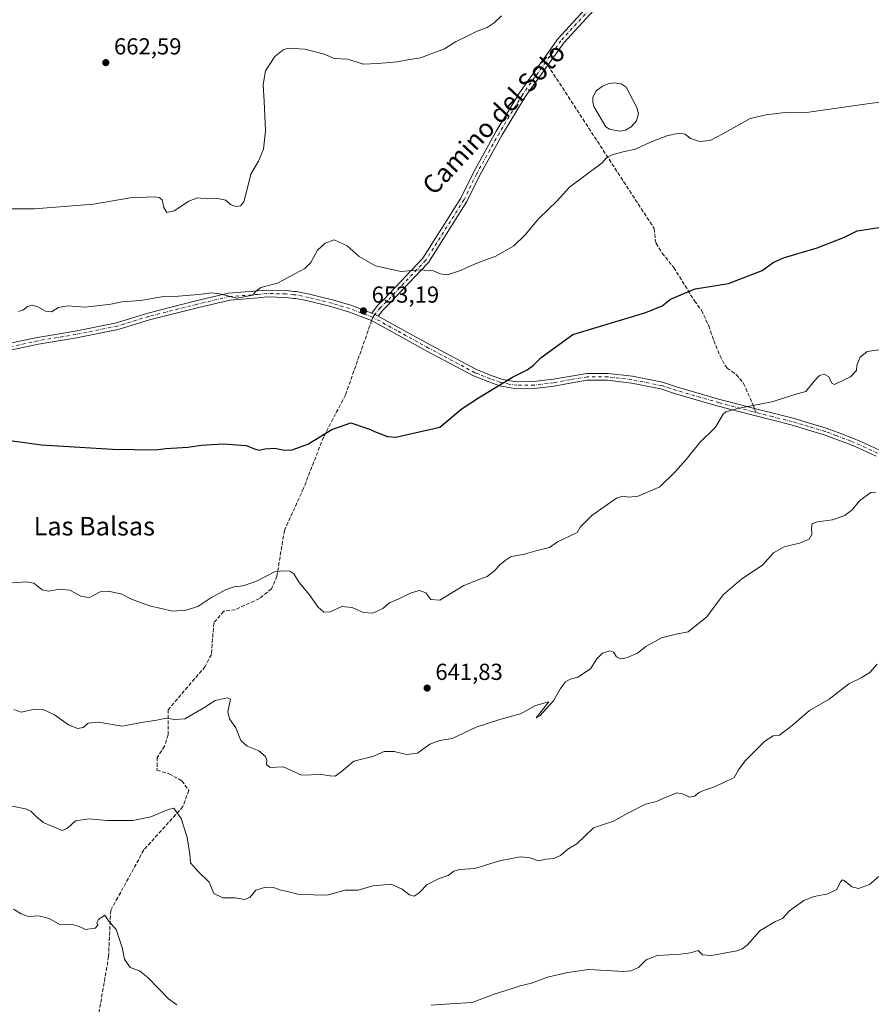
# Model space of a CAD drawing. Units: metres. Extents: x 559713 to 563146, y 4726377 to 4728720.
# Drawn here: x 560057 to 560425, y 4727919 to 4728343 of the extents above; entities that cross this region are included whole.
import ezdxf
from ezdxf.enums import TextEntityAlignment as Align

# ---------------------------------------------------------------- set-up
doc = ezdxf.new("R2010")
doc.units = ezdxf.units.M
doc.header["$MEASUREMENT"] = 0
doc.linetypes.add('DGN Style 3', pattern=[2.307223458686699, 1.648016756204785, -0.6592067024819142])
doc.linetypes.add('DGN Style 4', pattern=[2.6384748266838614, 1.318413404963828, -0.6592067024819142, 0.001648016756204785, -0.6592067024819142])
for name, color, linetype, lineweight in [('Camino Cxs', 7, 'Continuous', 0), ('Camino eje', 30, 'DGN Style 4', 13), ('Cultivos herbáceos CxS', 92, 'Continuous', 0), ('Curva de nivel maestra', 30, 'Continuous', 30), ('Curva de nivel normal', 30, 'Continuous', 0), ('Estanque Cxs', 5, 'Continuous', 0), ('Pista no pavimentada Cxs', 111, 'Continuous', 0), ('Pista no pavimentada eje', 91, 'DGN Style 4', 0), ('Punto de cota en terreno', 7, 'Continuous', 0), ('Rótulo de punto de cota en terreno', 7, 'Continuous', 0), ('Senda', 7, 'DGN Style 3', 0), ('Senda no paivmentada conexión', 7, 'DGN Style 3', 0), ('Texto cartográfico', 7, 'Continuous', 0)]:
    doc.layers.add(name, color=color, linetype=linetype, lineweight=lineweight)
doc.styles.add('Style-Arial', font='txt')

# ---------------------------------------------------------------- blocks, each defined once
blk = doc.blocks.new('5PATER')
at = {"layer": 'Cultivos herbáceos CxS', "linetype": 'Continuous', "lineweight": 0}
h = blk.add_hatch(color=51, dxfattribs=at)
edge = h.paths.add_edge_path()
edge.add_ellipse((0, 0), major_axis=(-0.1095731443231308, -0.1110710700762829), ratio=0.9994222409660322, start_angle=0, end_angle=360)

msp = doc.modelspace()

# ---------------------------------------------------------------- linework, layer by layer
at = {"layer": 'Camino Cxs', "color": 7, "linetype": 'Continuous', "lineweight": 0, "extrusion": (-0.296746549268156, -0.6789988540665856, 0.6714923988204972), "elevation": -3376254.168542348, "flags": 128}
msp.add_lwpolyline([(-1380138.451153801, 3060389.721599745), (-1380140.06074909, 3060389.946562532), (-1380141.505271186, 3060389.88273086)], dxfattribs=at)
at = {"layer": 'Camino Cxs', "color": 7, "linetype": 'Continuous', "lineweight": 0}
for points in [[(560209.1593000004, 4728216.8191, 654.9118000000017), (560211.6442999998, 4728220.161499999, 657.4177000000054), (560214.4080999997, 4728222.762900001, 657.8741000000009), (560231.2648999998, 4728240.564900001, 658.7795999999944), (560247.6517000003, 4728266.4057, 660.463699999993), (560253.0296999998, 4728277.4779, 659.3288999999932), (560262.9058999997, 4728295.318700001, 660.9375), (560272.9517000001, 4728311.9023, 659.6209999999992), (560289.7050999999, 4728335.357100001, 660.9646999999968), (560307.5069000004, 4728354.907099999, 664.0123000000021), (560322.8623000003, 4728374.5701, 664.001099999994), (560324.3026999999, 4728376.5713, 664.824099999998), (560329.3901000004, 4728383.0001, 665.338699999993), (560342.2600999996, 4728398.190099999, 666.4621000000043), (560353.2100999998, 4728412.370100001, 667.181500000006), (560359.9700999996, 4728419.710100001, 669.5108999999939), (560371.5401, 4728431.540100001, 671.5117000000029), (560377.3901000004, 4728435.540100001, 671.6591999999946), (560399.0900999998, 4728447.7401, 676.0224000000017), (560403.9301000005, 4728451.9301, 674.1146000000008), (560407.5301000001, 4728455.840100001, 676.0914000000049), (560411.1801000005, 4728459.2301, 676.2390000000014), (560414.4301000005, 4728461.7501, 676.4394999999931), (560426.5500999996, 4728469.6601, 677.7687000000005)], [(560428.2100999998, 4728467.0101, 678.0675999999949), (560416.2401000002, 4728459.190099999, 676.382500000007), (560413.2100999998, 4728456.850099999, 675.3650000000052), (560409.5701000001, 4728453.440099999, 674.6566000000021), (560406.1501000002, 4728449.7301, 675.4713999999949), (560402.5201000003, 4728446.3201, 674.7477999999974), (560400.7701000003, 4728445.090100001, 674.0304000000033), (560377.2901, 4728431.8101, 669.1334999999963), (560373.2701000003, 4728428.870100001, 670.0619000000006), (560362.2500999998, 4728417.5701, 669.3463999999949), (560354.2500999998, 4728408.770099999, 666.5476999999955), (560347.8501000004, 4728400.130100001, 665.0442000000039), (560326.7374999998, 4728374.818700001, 666.023199999996), (560325.2629000006, 4728372.769900001, 665.3420999999944), (560309.8013000004, 4728352.9713, 662.8163000000059), (560292.0431000004, 4728333.468699999, 662.0314000000071), (560275.4589, 4728310.2509, 660.9918999999937), (560265.5021000003, 4728293.8145, 662.6768000000011), (560255.6933000004, 4728276.095100001, 660.7976999999955), (560250.2761000004, 4728264.942299999, 660.8554000000004), (560233.6429000003, 4728238.713099999, 658.9226000000053), (560216.5270999996, 4728220.637499999, 657.1198000000004), (560213.8935000002, 4728218.158700001, 656.5822999999946), (560211.9145000001, 4728215.496900001, 654.7924000000058)], [(560309.8013000004, 4728352.9713, 662.8163000000059), (560292.0431000004, 4728333.468699999, 662.0314000000071), (560275.4589, 4728310.2509, 660.9918999999937), (560265.5021000003, 4728293.8145, 662.6768000000011), (560255.6933000004, 4728276.095100001, 660.7976999999955), (560250.2761000004, 4728264.942299999, 660.8554000000004), (560233.6429000003, 4728238.713099999, 658.9226000000053), (560216.5270999996, 4728220.637499999, 657.1198000000004), (560213.8935000002, 4728218.158700001, 656.5822999999946), (560211.9145000001, 4728215.496900001, 654.7924000000058), (560210.5000999998, 4728216.279899999, 654.9590999999928), (560209.1593000004, 4728216.8191, 654.9118000000017), (560211.6442999998, 4728220.161499999, 657.4177000000054), (560214.4080999997, 4728222.762900001, 657.8741000000009), (560231.2648999998, 4728240.564900001, 658.7795999999944), (560247.6517000003, 4728266.4057, 660.463699999993), (560253.0296999998, 4728277.4779, 659.3288999999932), (560262.9058999997, 4728295.318700001, 660.9375), (560272.9517000001, 4728311.9023, 659.6209999999992), (560289.7050999999, 4728335.357100001, 660.9646999999968), (560307.5069000004, 4728354.907099999, 664.0123000000021)]]:
    msp.add_polyline3d(points, dxfattribs=at)
at = {"layer": 'Camino eje', "color": 30, "linetype": 'DGN Style 4', "lineweight": 13}
for points in [[(560372.0790999997, 4728429.871900001, 670.7434999999969), (560366.6201, 4728424.290100001, 669.6540999999997), (560361.1101000002, 4728418.640100001, 669.2388999999966), (560357.7301000003, 4728414.970100001, 668.4612999999954), (560353.7301000003, 4728410.5701, 666.7909000000072), (560350.5301000001, 4728406.2501, 665.8176999999996), (560345.0551000005, 4728399.1601, 665.8046999999933), (560338.6201, 4728391.565099999, 666.2051000000065), (560328.8450999996, 4728379.860099999, 665.8944000000047), (560325.5201000003, 4728375.6951, 665.3499000000012), (560324.0625, 4728373.670100001, 664.5967999999993), (560308.6540999999, 4728353.939099999, 663.2480999999971), (560290.8740999997, 4728334.412900001, 661.3744000000006), (560284.2805000005, 4728325.1819, 660.8945999999996)], [(560284.2805000005, 4728325.1819, 660.8945999999996), (560274.2052999996, 4728311.0767, 660.2397000000057), (560264.2040999997, 4728294.566500001, 661.7033999999985), (560254.3614999996, 4728276.786499999, 659.9801000000007), (560248.9638999999, 4728265.674100001, 660.5424999999959), (560232.4539000001, 4728239.638900001, 658.2164000000049), (560215.4676999999, 4728221.700099999, 657.1512999999978), (560212.7688999996, 4728219.1601, 656.6037999999971), (560210.5000999998, 4728216.279899999, 654.9590999999928), (560209.6873000005, 4728215.0153, 655.0038999999961)]]:
    msp.add_polyline3d(points, dxfattribs=at)
at = {"layer": 'Curva de nivel maestra', "color": 30, "linetype": 'Continuous', "lineweight": 30, "elevation": 650, "flags": 128}
msp.add_lwpolyline([(560049.9000000004, 4728162.300100001), (560066.4699999997, 4728159.960100001), (560097.2300000004, 4728158.170100001), (560115.8899999997, 4728157.770099999), (560120.2699999996, 4728158.380100001), (560129.75, 4728158.950099999), (560135.6900000004, 4728159.860099999), (560144.8899999997, 4728160.4901), (560154.8899999997, 4728159.690099999), (560158.5599999996, 4728158.2401), (560160.5599999996, 4728157.690099999), (560163.0300000003, 4728158.2601), (560167.3200000003, 4728158.520099999), (560171.5499999998, 4728157.700099999), (560174.8499999996, 4728157.860099999), (560181.4900000002, 4728160.340100001), (560191.9500000002, 4728166.610099999), (560200.1299999999, 4728169.440099999), (560208.5499999998, 4728166.620100001), (560210.3799999999, 4728165.700099999), (560212.7000000002, 4728164.890100001), (560215.9299999997, 4728163.5801), (560219.5, 4728163.3101), (560223.3200000003, 4728164.130100001), (560238.5599999996, 4728167.6801), (560248.2199999997, 4728175.7401), (560255.2199999997, 4728180.3201), (560269.8799999999, 4728189.190099999), (560276.2800000003, 4728192.390100001), (560278.7999999998, 4728194.210100001), (560282.2800000003, 4728197.670100001), (560296.0099999999, 4728207.6601), (560327.5499999998, 4728217.120100001), (560334.5499999998, 4728219.9901), (560338.2199999997, 4728222.8301), (560348.8799999999, 4728227.3101), (560363.1699999999, 4728229.630100001), (560377.7000000002, 4728235.2501), (560382.4600000001, 4728238.6801), (560387.04, 4728240.6801), (560401.5, 4728244.9801), (560413.3499999996, 4728249.6601), (560418.8300000001, 4728252.3201), (560431.0199999996, 4728254.170100001)], dxfattribs=at)
at = {"layer": 'Curva de nivel normal', "color": 30, "linetype": 'Continuous', "lineweight": 0, "flags": 128}
for points, elevation in [([(560051.3499999996, 4728261.840100001), (560063.5099999999, 4728261.890100001), (560089.04, 4728263.890100001), (560104.8499999996, 4728266.6601), (560115.5099999999, 4728266.9801), (560117.4000000004, 4728266.780099999), (560118.7000000002, 4728265.720100001), (560119.3899999997, 4728262.390100001), (560120.7000000002, 4728260.290100001), (560123.7699999996, 4728261.0101), (560130.1200000001, 4728265.200099999), (560133.9500000002, 4728266.6601), (560138.2800000003, 4728266.1501), (560142.5300000003, 4728266.2401), (560146.1200000001, 4728265.6501), (560148.1299999999, 4728263.720100001), (560150.4500000002, 4728262.880100001), (560152.4199999999, 4728263.110099999), (560153.8700000001, 4728264.850099999), (560155.4500000002, 4728270.920100001), (560156.8899999997, 4728276.8201), (560160.2300000004, 4728282.460100001), (560162.3899999997, 4728287.610099999), (560163.2100000001, 4728295.5701), (560162.6299999999, 4728308.270099999), (560162.2000000002, 4728315.540100001), (560163.25, 4728321.420100001), (560167.3200000003, 4728327.5701), (560170.8899999997, 4728330.420100001), (560173.0499999998, 4728331.140100001), (560180.3099999996, 4728330.700099999), (560188.5599999996, 4728328.6601), (560192.8899999997, 4728326.7401), (560198.79, 4728326.380100001), (560205.4900000002, 4728324.2501), (560211.6500000004, 4728324.5001), (560220.3300000001, 4728325.3101), (560224.75, 4728326.220100001), (560230.2199999997, 4728326.9801), (560240.5499999998, 4728330.8301), (560245.2599999999, 4728333.940099999), (560250.4000000004, 4728336.3301), (560254.7199999997, 4728338.540100001), (560258.9400000004, 4728340.1501), (560261.9600000001, 4728342.190099999), (560265.1200000001, 4728345.190099999)], 660), ([(560056.5700000003, 4728217.4901), (560058.54, 4728218.100099999), (560060.4600000001, 4728219.710100001), (560062.54, 4728220.200099999), (560064.9000000004, 4728219.4901), (560068.2400000002, 4728217.6501), (560070.8099999996, 4728217.450099999), (560073.8799999999, 4728219.220100001), (560077.7999999998, 4728219.960100001), (560085.5800000001, 4728219.350099999), (560096.5099999999, 4728220.6501), (560101.29, 4728221.700099999), (560109.2300000004, 4728222.220100001), (560119.2300000004, 4728223.9801), (560125.6799999997, 4728224.210100001), (560134.3899999997, 4728224.8201), (560140.0199999996, 4728225.6501), (560143.6200000001, 4728225.170100001), (560150.9400000004, 4728223.350099999), (560157.8200000003, 4728224.620100001), (560158.9400000004, 4728226.1601), (560161.2100000001, 4728227.880100001), (560168.4699999997, 4728229.8301), (560175.8899999997, 4728233.8201), (560180.3099999996, 4728236.100099999), (560182.9100000003, 4728238.700099999), (560185.75, 4728244.030099999), (560189.0700000003, 4728247.0001), (560192.9199999999, 4728248.460100001), (560198.5, 4728245.850099999), (560203.7199999997, 4728241.200099999), (560210.8200000003, 4728237.290100001), (560221.6600000003, 4728234.790100001), (560230.1100000005, 4728235.450099999), (560235.8700000001, 4728235.0701), (560238.7199999997, 4728233.720100001), (560241.8799999999, 4728233.380100001), (560247.0499999998, 4728235.110099999), (560254.5499999998, 4728238.4101), (560262.6900000004, 4728241.440099999), (560270.5599999996, 4728245.860099999), (560275.4299999997, 4728250.590100001), (560281.3200000003, 4728257.620100001), (560289.2199999997, 4728265.280099999), (560294.6200000001, 4728271.1601), (560308.6200000001, 4728281.7301), (560310.5499999998, 4728283.840100001), (560312.9400000004, 4728285.1801), (560317.1200000001, 4728286.280099999), (560322.9400000004, 4728287.610099999), (560330.2199999997, 4728290.920100001), (560336.5499999998, 4728293.3301), (560341.8799999999, 4728294.4801), (560344.5499999998, 4728294.100099999), (560346.8799999999, 4728292.190099999), (560350.75, 4728290.9301), (560355.3399999999, 4728291.370100001), (560360.75, 4728294.1501), (560372.5499999998, 4728300.770099999), (560379.5499999998, 4728302.4301), (560387.5499999998, 4728303.420100001), (560397.8799999999, 4728303.5701), (560424.1399999997, 4728307.270099999), (560437.9299999997, 4728309.0701)], 655), ([(560052.0800000001, 4728100.2401), (560059.9199999999, 4728100.860099999), (560063.1900000004, 4728100.2401), (560066.79, 4728097.4001), (560069.6399999997, 4728096.780099999), (560074.1699999999, 4728097.640100001), (560078.7999999998, 4728097.280099999), (560083.8799999999, 4728094.590100001), (560087.2300000004, 4728094.140100001), (560091.8899999997, 4728096.4801), (560095.4699999997, 4728096.9001), (560101.2000000002, 4728095.470100001), (560105.4699999997, 4728093.420100001), (560113.2300000004, 4728090.5701), (560123.2300000004, 4728088.1501), (560128.8200000003, 4728088.6801), (560134.0300000003, 4728090.210100001), (560139.6399999997, 4728093.970100001), (560146.25, 4728097.5101), (560149.6799999997, 4728098.710100001), (560153.5899999999, 4728099.130100001), (560159.3700000001, 4728101.140100001), (560167.2300000004, 4728105.120100001), (560170.8200000003, 4728105.540100001), (560173.7400000002, 4728105.440099999), (560175.5099999999, 4728104.3201), (560177.8099999996, 4728100.5001), (560182.25, 4728095.2301), (560185.8700000001, 4728090.140100001), (560188.4699999997, 4728087.800100001), (560191.2300000004, 4728087.960100001), (560196.2300000004, 4728090.200099999), (560200.75, 4728089.720100001), (560205.4500000002, 4728087.590100001), (560209.5599999996, 4728087.270099999), (560214.0099999999, 4728089.390100001), (560216.8899999997, 4728091.840100001), (560220.8899999997, 4728093.5801), (560226.1200000001, 4728096.110099999), (560229.7999999998, 4728097.110099999), (560232.4500000002, 4728096.0601), (560234.7300000004, 4728093.2601), (560238.5599999996, 4728092.890100001), (560248.9699999997, 4728099.340100001), (560255.8799999999, 4728102.030099999), (560258.9400000004, 4728103.110099999), (560262.3399999999, 4728105.8201), (560264.3700000001, 4728108.040100001), (560266.8399999999, 4728110.0601), (560269.3099999996, 4728111.840100001), (560274.5499999998, 4728112.6601), (560280.5499999998, 4728114.380100001), (560285.9299999997, 4728115.7401), (560289.4000000004, 4728118.1801), (560297.8799999999, 4728122.110099999), (560299.2199999997, 4728124.450099999), (560304.2199999997, 4728129.4901), (560314.8799999999, 4728136.9301), (560317.3799999999, 4728137.780099999), (560320.2199999997, 4728137.460100001), (560324.2199999997, 4728137.800100001), (560333.5499999998, 4728141.800100001), (560340.2199999997, 4728148.360099999), (560344.8799999999, 4728153.700099999), (560350.8799999999, 4728161.0001), (560357.5499999998, 4728167.610099999), (560360.8799999999, 4728173.1601), (560362.0800000001, 4728174.200099999), (560367.2199999997, 4728175.630100001), (560382.5499999998, 4728178.7401), (560391.8799999999, 4728181.7301), (560396.5499999998, 4728183.0601), (560400.1900000004, 4728187.450099999), (560402.4600000001, 4728189.850099999), (560404.5599999996, 4728190.550100001), (560406.5199999996, 4728189.300100001), (560407.7100000001, 4728186.6801), (560409.0199999996, 4728186.0801), (560415.8700000001, 4728189.370100001), (560418.4600000001, 4728192.040100001), (560418.6200000001, 4728194.370100001), (560420.0700000003, 4728197.780099999), (560423.0999999996, 4728200.210100001), (560428.2100000001, 4728200.940099999)], 645), ([(560054.5999999996, 4728045.7301), (560057.8099999996, 4728044.640100001), (560063.6200000001, 4728045.870100001), (560067.2000000002, 4728045.800100001), (560072.1900000004, 4728043.440099999), (560078.1299999999, 4728039.140100001), (560082.2300000004, 4728037.600099999), (560084.5599999996, 4728038.040100001), (560086.7400000002, 4728039.840100001), (560091.1500000004, 4728040.300100001), (560101.3700000001, 4728038.530099999), (560110.6299999999, 4728040.2401), (560116.3600000005, 4728041.090100001), (560120.4299999997, 4728042.0601), (560124.04, 4728041.460100001), (560128.4299999997, 4728041.690099999), (560136.6600000003, 4728046.5001), (560141.4900000002, 4728049.5701), (560146.7100000001, 4728050.7501), (560148.0999999996, 4728050.170100001), (560147.0199999996, 4728044.720100001), (560147.7100000001, 4728041.7501), (560150.4900000002, 4728037.790100001), (560152.5999999996, 4728032.420100001), (560155.2999999998, 4728029.890100001), (560160.3799999999, 4728027.880100001), (560163.29, 4728025.460100001), (560163.9000000004, 4728023.9001), (560163.7000000002, 4728022.020099999), (560165.2599999999, 4728020.700099999), (560170.8700000001, 4728020.9901), (560178.8899999997, 4728017.370100001), (560187.3700000001, 4728017.700099999), (560191.25, 4728017.130100001), (560193.3200000003, 4728017.0001), (560195.9299999997, 4728018.9001), (560201.3700000001, 4728023.4901), (560209.5599999996, 4728025.540100001), (560214.5599999996, 4728027.700099999), (560218.8899999997, 4728027.620100001), (560224.2300000004, 4728026.350099999), (560228.8899999997, 4728026.950099999), (560234.2300000004, 4728030.7501), (560238.5599999996, 4728032.340100001), (560243.8799999999, 4728033.220100001), (560254.2199999997, 4728038.170100001), (560264.4299999997, 4728041.5101), (560273.4000000004, 4728043.860099999), (560279.9299999997, 4728047.4901), (560285.5899999999, 4728049.0801), (560280.1399999997, 4728042.130100001), (560281.7999999998, 4728043.0801), (560287.6200000001, 4728049.4901), (560290.6500000004, 4728054.8101), (560292.8700000001, 4728057.7401), (560294.7800000003, 4728058.890100001), (560298.1399999997, 4728059.6801), (560303.6600000003, 4728063.3201), (560306.3899999997, 4728067.630100001), (560308.8399999999, 4728070.140100001), (560312.0300000003, 4728071.0801), (560313.5199999996, 4728070.5001), (560314.9100000003, 4728068.420100001), (560316.5999999996, 4728067.5801), (560319.2199999997, 4728068.040100001), (560323.8799999999, 4728070.0601), (560327.5499999998, 4728072.880100001), (560334.29, 4728076.6601), (560340.5499999998, 4728078.200099999), (560345.7800000003, 4728079.280099999), (560353.9199999999, 4728085.720100001), (560360.8799999999, 4728095.2301), (560368.9699999997, 4728102.120100001), (560377.8799999999, 4728108.0601), (560382.6500000004, 4728113.390100001), (560387.2999999998, 4728116.030099999), (560393.9000000004, 4728117.5801), (560398.04, 4728119.300100001), (560399.2199999997, 4728121.2601), (560399.04, 4728124.0801), (560399.4100000003, 4728125.880100001), (560401.6699999999, 4728126.720100001), (560408.0999999996, 4728127.590100001), (560413.4600000001, 4728129.4301), (560416.5999999996, 4728131.940099999), (560420, 4728135.960100001), (560424.7199999997, 4728139.420100001), (560426.8899999997, 4728139.5601)], 640.0000000000001), ([(560427.4100000003, 4728065.2601), (560424.2100000001, 4728061.6801), (560420.4500000002, 4728059.420100001), (560415.1699999999, 4728056.780099999), (560406.6799999997, 4728050.210100001), (560398.1399999997, 4728045.300100001), (560390.7800000003, 4728038.870100001), (560385.2199999997, 4728034.700099999), (560382.5499999998, 4728034.4001), (560378.8799999999, 4728032.120100001), (560370.3700000001, 4728023.620100001), (560367.5, 4728019.6801), (560365.7000000002, 4728016.340100001), (560360.9199999999, 4728014.040100001), (560356.7199999997, 4728012.200099999), (560352.9199999999, 4728011.0001), (560350.5499999998, 4728009.870100001), (560348.5499999998, 4728008.300100001), (560346.4500000002, 4728007.9301), (560343.8499999996, 4728009.2601), (560340.8600000005, 4728009.780099999), (560334.8799999999, 4728007.300100001), (560332.1600000003, 4728005.9801), (560327.3300000001, 4728004.860099999), (560319.5, 4728000.880100001), (560313.5499999998, 4727997.600099999), (560304.9400000004, 4727994.630100001), (560297.6600000003, 4727987.7301), (560293.8600000005, 4727985.440099999), (560290.6100000005, 4727982.710100001), (560287.6600000003, 4727981.4101), (560284.5499999998, 4727981.140100001), (560281.2000000002, 4727980.460100001), (560277.3700000001, 4727981.670100001), (560273.2599999999, 4727982.1801), (560264.2599999999, 4727980.440099999), (560253.7199999997, 4727977.200099999), (560247.2599999999, 4727976.7501), (560244.5499999998, 4727976.040100001), (560242.2199999997, 4727974.120100001), (560238.2199999997, 4727972.790100001), (560233.04, 4727970.200099999), (560229.6500000004, 4727966.620100001), (560227.54, 4727965.210100001), (560225.5, 4727965.700099999), (560222.25, 4727968.2401), (560217.5199999996, 4727970.3301), (560213.0499999998, 4727970.0101), (560209.5599999996, 4727969.590100001), (560203.2300000004, 4727967.790100001), (560197.6600000003, 4727967.710100001), (560189.9699999997, 4727965.5801), (560184, 4727965.8101), (560177.2300000004, 4727966.0001), (560172.8099999996, 4727967.2301), (560169.8799999999, 4727967.8101), (560166.6600000003, 4727968.9001), (560163.3200000003, 4727969.040100001), (560159.0800000001, 4727967.7301), (560156.5599999996, 4727964.640100001), (560154.2300000004, 4727963.720100001), (560150.2400000002, 4727964.520099999), (560144.8799999999, 4727964.5101), (560140.9000000004, 4727966.4001), (560138.9100000003, 4727971.220100001), (560134.1399999997, 4727975.880100001), (560130.9199999999, 4727979.550100001), (560130.6100000005, 4727983.2501), (560129.3799999999, 4727990.470100001), (560126.8099999996, 4727998.780099999), (560124.6399999997, 4728001.800100001), (560123.7599999999, 4728003.1501), (560121.2699999996, 4728002.6601), (560113.7100000001, 4727999.4301), (560106, 4727997.8201), (560099.3899999997, 4727997.880100001), (560094.7999999998, 4727997.780099999), (560087.1500000004, 4727998.630100001), (560081.1900000004, 4727997.670100001), (560077.7999999998, 4727994.5801), (560075.5, 4727993.4801), (560072.4900000002, 4727994.780099999), (560067.2599999999, 4727996.9801), (560064.0899999999, 4727999.720100001), (560061.9000000004, 4728001.920100001), (560059.6200000001, 4728002.920100001), (560048.6600000003, 4728005.0601)], 635), ([(560428.0899999999, 4727973.6801), (560424.1600000003, 4727970.2601), (560419.3300000001, 4727968.470100001), (560416.5099999999, 4727969.1501), (560413.1200000001, 4727971.970100001), (560412.3899999997, 4727972.290100001), (560411.5700000003, 4727971.440099999), (560410.0499999998, 4727968.120100001), (560406.0599999996, 4727966.1601), (560400.2699999996, 4727965.100099999), (560395.7300000004, 4727963.3301), (560389.5499999998, 4727958.9301), (560386.5499999998, 4727955.5801), (560383.5499999998, 4727954.300100001), (560376.8799999999, 4727950.420100001), (560371.3399999999, 4727944.110099999), (560369.0199999996, 4727942.2501), (560366.8600000005, 4727941.6601), (560355.8200000003, 4727939.530099999), (560351.9600000001, 4727939.880100001), (560350.1200000001, 4727941.6801), (560346.8799999999, 4727940.720100001), (560342.5499999998, 4727940.090100001), (560332.4199999999, 4727939.640100001), (560327.6900000004, 4727937.700099999), (560324.2999999998, 4727934.380100001), (560321.0199999996, 4727932.940099999), (560317.8499999996, 4727932.7501), (560302.8799999999, 4727933.540100001), (560293.8799999999, 4727932.2501), (560285.0800000001, 4727930.270099999), (560278.0800000001, 4727927.670100001), (560273.2699999996, 4727926.440099999), (560268.9500000002, 4727925.040100001), (560262.04, 4727922.950099999), (560252.5499999998, 4727919.300100001), (560242.8499999996, 4727918.700099999), (560234.8200000003, 4727918.140100001)], 630), ([(560125, 4727918.270099999), (560121.3200000003, 4727920.8301), (560112.4800000004, 4727930.050100001), (560108.8099999996, 4727932.9801), (560104.8300000001, 4727934.4301), (560102.3499999996, 4727938.020099999), (560101.4400000004, 4727943.050100001), (560098.7199999997, 4727950.7601), (560095.4699999997, 4727954.590100001), (560093.9400000004, 4727956.920100001), (560091.1699999999, 4727955.0801), (560090.4400000004, 4727953.700099999), (560090.9199999999, 4727952.640100001), (560089.7300000004, 4727951.450099999), (560085.4800000004, 4727950.860099999), (560082.7400000002, 4727952.0601), (560079.7800000003, 4727952.960100001), (560074.5700000003, 4727952.790100001), (560069.8899999997, 4727955.550100001), (560065.4100000003, 4727956.710100001), (560060.8799999999, 4727956.360099999), (560057.7300000004, 4727957.540100001), (560054.4800000004, 4727959.590100001)], 630)]:
    msp.add_lwpolyline(points, dxfattribs=dict(at, elevation=elevation))
at = {"layer": 'Estanque Cxs', "color": 5, "linetype": 'Continuous', "lineweight": 0}
msp.add_polyline3d([(560318.8101000004, 4728295.8101, 655.9434000000037), (560316.4901000002, 4728295.4101, 656.0247999999992), (560313.8101000004, 4728295.7301, 656.2860999999976), (560311.8501000004, 4728296.210100001, 656.4658999999956), (560310.2901, 4728297.2501, 656.6152000000002), (560305.1300999997, 4728305.970100001, 656.9839999999967), (560304.6101000002, 4728307.890100001, 657.0697999999975), (560304.6501000002, 4728309.970100001, 657.119399999996), (560306.0900999998, 4728312.770099999, 657.1637000000047), (560308.8501000004, 4728314.770099999, 657.1333000000013), (560311.2500999998, 4728315.8101, 657.1723000000056), (560313.8901000004, 4728316.210100001, 657.2060999999958), (560316.8901000004, 4728315.7301, 657.1334000000061), (560319.0500999996, 4728314.370100001, 657.0440999999992), (560323.6101000002, 4728305.6501, 656.6870999999956), (560324.2901, 4728302.850099999, 656.434699999998), (560323.5301000001, 4728299.8101, 656.2391999999963), (560321.1300999997, 4728297.170100001, 655.946100000001)], close=True, dxfattribs=at)
msp.add_polyline3d([(560318.8101000004, 4728295.8101, 655.9434000000037), (560316.4901000002, 4728295.4101, 656.0247999999992), (560313.8101000004, 4728295.7301, 656.2860999999976), (560311.8501000004, 4728296.210100001, 656.4658999999956), (560310.2901, 4728297.2501, 656.6152000000002), (560305.1300999997, 4728305.970100001, 656.9839999999967), (560304.6101000002, 4728307.890100001, 657.0697999999975), (560304.6501000002, 4728309.970100001, 657.119399999996), (560306.0900999998, 4728312.770099999, 657.1637000000047), (560308.8501000004, 4728314.770099999, 657.1333000000013), (560311.2500999998, 4728315.8101, 657.1723000000056), (560313.8901000004, 4728316.210100001, 657.2060999999958), (560316.8901000004, 4728315.7301, 657.1334000000061), (560319.0500999996, 4728314.370100001, 657.0440999999992), (560323.6101000002, 4728305.6501, 656.6870999999956), (560324.2901, 4728302.850099999, 656.434699999998), (560323.5301000001, 4728299.8101, 656.2391999999963), (560321.1300999997, 4728297.170100001, 655.946100000001), (560318.8101000004, 4728295.8101, 655.9434000000037)], dxfattribs=at)
at = {"layer": 'Pista no pavimentada Cxs', "color": 111, "linetype": 'Continuous', "lineweight": 0, "extrusion": (-0.296746549268156, -0.6789988540665856, 0.6714923988204972), "elevation": -3376254.168542348, "flags": 128}
msp.add_lwpolyline([(-1380138.451153801, 3060389.721599745), (-1380140.06074909, 3060389.946562532), (-1380141.505271186, 3060389.88273086)], dxfattribs=at)
at = {"layer": 'Pista no pavimentada Cxs', "color": 111, "linetype": 'Continuous', "lineweight": 0}
for points in [[(560052.8699000003, 4728203.815300001, 655.0669999999955), (560064.7418999998, 4728206.382300001, 657.7366000000038), (560081.1023000004, 4728209.0825, 656.8978999999963), (560098.9429000001, 4728212.7139, 658.4677999999985), (560112.4036999998, 4728216.831300001, 657.5950000000012), (560133.2455000002, 4728222.081499999, 657.590200000006), (560147.3399, 4728225.444900001, 659.0077000000019), (560159.8245000001, 4728226.405300001, 656.9343999999984), (560163.8687000005, 4728226.803300001, 655.9101999999984), (560172.2248999998, 4728226.6041, 656.6474000000017), (560175.5959000001, 4728226.210700001, 656.9124000000012), (560176.6902999999, 4728226.188899999, 657.0072999999975), (560182.2789000003, 4728225.0571, 656.7667999999976), (560192.2610999999, 4728222.5283, 659.5746000000072), (560200.0821000002, 4728220.2555, 657.3935999999958), (560209.1593000004, 4728216.8191, 654.9118000000017), (560210.5000999998, 4728216.279899999, 654.9590999999928), (560211.9145000001, 4728215.496900001, 654.7924000000058), (560220.6819000002, 4728210.6435, 655.8816999999982), (560234.3859000001, 4728203.085100001, 653.7667999999976), (560254.3450999996, 4728192.479699999, 653.3876000000018), (560260.7141000004, 4728189.9451, 652.4633000000031), (560265.2966999998, 4728188.3961, 651.4499999999971), (560268.7259000001, 4728187.634099999, 650.6607999999978), (560272.0620999997, 4728187.193299999, 650.2372999999934), (560279.2117, 4728187.257900001, 650.6912000000011), (560287.4855000004, 4728188.300100001, 650.7712999999932), (560294.4005000005, 4728189.5515, 650.0982999999978), (560302.0077000001, 4728190.830499999, 650.3892999999953), (560311.2191000005, 4728190.830499999, 650.7271000000037), (560321.7483000001, 4728189.556299999, 650.1459000000032), (560334.7812999999, 4728186.970100001, 648.8870000000024), (560341.1919, 4728184.9301, 648.0679999999993), (560359.5459000003, 4728179.595699999, 648.9909999999945), (560366.7780999999, 4728177.6853, 647.5467000000062), (560374.2364999996, 4728175.717700001, 647.2206000000006), (560382.5173000004, 4728173.624299999, 648.0754000000015), (560391.1259000005, 4728171.452099999, 647.8304999999964), (560398.2198999999, 4728169.358700001, 645.5583999999944), (560405.4609000003, 4728167.218499999, 647.7556999999942), (560410.1979, 4728165.4473, 646.9526999999945), (560416.5504999999, 4728162.994700001, 643.7969000000012), (560420.6558999997, 4728161.237299999, 643.8494000000064), (560428.2128999997, 4728157.797300001, 642.9357000000019)], [(560052.8699000003, 4728203.815300001, 655.0669999999955), (560064.7418999998, 4728206.382300001, 657.7366000000038), (560081.1023000004, 4728209.0825, 656.8978999999963), (560098.9429000001, 4728212.7139, 658.4677999999985), (560112.4036999998, 4728216.831300001, 657.5950000000012), (560133.2455000002, 4728222.081499999, 657.590200000006), (560147.3399, 4728225.444900001, 659.0077000000019), (560159.8245000001, 4728226.405300001, 656.9343999999984), (560163.8687000005, 4728226.803300001, 655.9101999999984), (560172.2248999998, 4728226.6041, 656.6474000000017), (560175.5959000001, 4728226.210700001, 656.9124000000012), (560176.6902999999, 4728226.188899999, 657.0072999999975), (560182.2789000003, 4728225.0571, 656.7667999999976), (560192.2610999999, 4728222.5283, 659.5746000000072), (560200.0821000002, 4728220.2555, 657.3935999999958), (560209.1593000004, 4728216.8191, 654.9118000000017)], [(560426.9571000002, 4728155.072699999, 642.0776999999945), (560419.4441000001, 4728158.492699999, 642.8534000000072), (560415.4197000006, 4728160.215500001, 643.2734000000055), (560409.1322999997, 4728162.642899999, 644.8628999999928), (560404.5093, 4728164.3715, 646.0633999999991), (560397.3701, 4728166.4815, 644.3894), (560390.3340999996, 4728168.5579, 645.5488000000041), (560381.7827000003, 4728170.715700001, 646.6214000000036), (560373.2297, 4728172.877699999, 645.3537999999971), (560358.7440999998, 4728176.704500001, 647.5176000000065), (560340.3183000004, 4728182.059900001, 647.0991999999969), (560333.9530999997, 4728184.085300001, 648.5046000000002), (560321.2790999999, 4728186.5913, 648.9361000000063), (560311.0383000001, 4728187.830499999, 649.2932000000001), (560302.2581000002, 4728187.830499999, 649.198000000004), (560294.9162999997, 4728186.596100001, 649.341499999995), (560287.9404999996, 4728185.333699999, 651.004700000005), (560279.4133000001, 4728184.259500001, 650.6828999999998), (560271.8783, 4728184.1917, 650.0761999999959), (560268.2030999997, 4728184.677100001, 650.3570999999939), (560264.4886999996, 4728185.502499999, 650.789300000004), (560259.6785000004, 4728187.128500001, 650.9557000000059), (560253.0828999998, 4728189.7533, 652.9839000000065), (560232.9574999996, 4728200.446900001, 653.6442999999999), (560219.2308999998, 4728208.017700001, 653.9655999999959), (560209.1212999999, 4728213.6273, 655.2170000000042), (560199.1310999999, 4728217.4077, 654.8429999999935), (560191.4738999996, 4728219.632900001, 657.6717000000062), (560181.6124999998, 4728222.131100001, 655.1882000000041), (560176.3598999997, 4728223.194900001, 656.0696999999927), (560175.3903000001, 4728223.2141, 656.064400000003), (560172.0144999997, 4728223.614700001, 656.0700999999972), (560163.9807000002, 4728223.799900001, 655.9018999999971), (560160.0865000002, 4728223.4165, 656.3080999999949), (560147.8059, 4728222.471899999, 656.747000000003), (560133.9600999998, 4728219.1677, 657.2160000000003), (560113.2094999999, 4728213.940500001, 656.4507000000012), (560099.6826999999, 4728209.8029, 657.2200000000012), (560081.6458999999, 4728206.1317, 656.1377999999969), (560065.3035000004, 4728203.4343, 655.968599999993), (560053.6804999998, 4728200.9213, 654.9817000000039)], [(560426.9571000002, 4728155.072699999, 642.0776999999945), (560419.4441000001, 4728158.492699999, 642.8534000000072), (560415.4197000006, 4728160.215500001, 643.2734000000055), (560409.1322999997, 4728162.642899999, 644.8628999999928), (560404.5093, 4728164.3715, 646.0633999999991), (560397.3701, 4728166.4815, 644.3894), (560390.3340999996, 4728168.5579, 645.5488000000041), (560381.7827000003, 4728170.715700001, 646.6214000000036), (560373.2297, 4728172.877699999, 645.3537999999971), (560358.7440999998, 4728176.704500001, 647.5176000000065), (560340.3183000004, 4728182.059900001, 647.0991999999969), (560333.9530999997, 4728184.085300001, 648.5046000000002), (560321.2790999999, 4728186.5913, 648.9361000000063), (560311.0383000001, 4728187.830499999, 649.2932000000001), (560302.2581000002, 4728187.830499999, 649.198000000004), (560294.9162999997, 4728186.596100001, 649.341499999995), (560287.9404999996, 4728185.333699999, 651.004700000005), (560279.4133000001, 4728184.259500001, 650.6828999999998), (560271.8783, 4728184.1917, 650.0761999999959), (560268.2030999997, 4728184.677100001, 650.3570999999939), (560264.4886999996, 4728185.502499999, 650.789300000004), (560259.6785000004, 4728187.128500001, 650.9557000000059), (560253.0828999998, 4728189.7533, 652.9839000000065), (560232.9574999996, 4728200.446900001, 653.6442999999999), (560219.2308999998, 4728208.017700001, 653.9655999999959), (560209.1212999999, 4728213.6273, 655.2170000000042), (560199.1310999999, 4728217.4077, 654.8429999999935), (560191.4738999996, 4728219.632900001, 657.6717000000062), (560181.6124999998, 4728222.131100001, 655.1882000000041), (560176.3598999997, 4728223.194900001, 656.0696999999927), (560175.3903000001, 4728223.2141, 656.064400000003), (560172.0144999997, 4728223.614700001, 656.0700999999972), (560163.9807000002, 4728223.799900001, 655.9018999999971), (560160.0865000002, 4728223.4165, 656.3080999999949), (560147.8059, 4728222.471899999, 656.747000000003), (560133.9600999998, 4728219.1677, 657.2160000000003), (560113.2094999999, 4728213.940500001, 656.4507000000012), (560099.6826999999, 4728209.8029, 657.2200000000012), (560081.6458999999, 4728206.1317, 656.1377999999969), (560065.3035000004, 4728203.4343, 655.968599999993), (560053.6804999998, 4728200.9213, 654.9817000000039)], [(560211.9145000001, 4728215.496900001, 654.7924000000058), (560220.6819000002, 4728210.6435, 655.8816999999982), (560234.3859000001, 4728203.085100001, 653.7667999999976), (560254.3450999996, 4728192.479699999, 653.3876000000018), (560260.7141000004, 4728189.9451, 652.4633000000031), (560265.2966999998, 4728188.3961, 651.4499999999971), (560268.7259000001, 4728187.634099999, 650.6607999999978), (560272.0620999997, 4728187.193299999, 650.2372999999934), (560279.2117, 4728187.257900001, 650.6912000000011), (560287.4855000004, 4728188.300100001, 650.7712999999932), (560294.4005000005, 4728189.5515, 650.0982999999978), (560302.0077000001, 4728190.830499999, 650.3892999999953), (560311.2191000005, 4728190.830499999, 650.7271000000037), (560321.7483000001, 4728189.556299999, 650.1459000000032), (560334.7812999999, 4728186.970100001, 648.8870000000024), (560341.1919, 4728184.9301, 648.0679999999993), (560359.5459000003, 4728179.595699999, 648.9909999999945), (560366.7780999999, 4728177.6853, 647.5467000000062), (560374.2364999996, 4728175.717700001, 647.2206000000006), (560382.5173000004, 4728173.624299999, 648.0754000000015), (560391.1259000005, 4728171.452099999, 647.8304999999964), (560398.2198999999, 4728169.358700001, 645.5583999999944), (560405.4609000003, 4728167.218499999, 647.7556999999942), (560410.1979, 4728165.4473, 646.9526999999945), (560416.5504999999, 4728162.994700001, 643.7969000000012), (560420.6558999997, 4728161.237299999, 643.8494000000064), (560428.2128999997, 4728157.797300001, 642.9357000000019)]]:
    msp.add_polyline3d(points, dxfattribs=at)
at = {"layer": 'Pista no pavimentada eje', "color": 91, "linetype": 'DGN Style 4', "lineweight": 0}
for points in [[(560209.6873000005, 4728215.0153, 655.0038999999961), (560199.6067000004, 4728218.831700001, 656.0331000000006), (560191.8674999997, 4728221.080499999, 658.5353999999934), (560181.9457, 4728223.5941, 655.6910000000062), (560176.5251000002, 4728224.6919, 656.531799999997), (560175.4930999996, 4728224.7125, 656.4842999999964), (560172.1196999997, 4728225.109300001, 656.3524999999936), (560163.9247000003, 4728225.3015, 655.906099999993), (560159.9555000003, 4728224.910900001, 656.6067999999941), (560147.5729, 4728223.9583, 657.8702000000048), (560133.6029000003, 4728220.624700001, 657.3554000000004), (560112.8065, 4728215.3859, 656.9526999999945), (560099.3129000004, 4728211.258300001, 657.7296999999963), (560081.3740999997, 4728207.607100001, 655.616399999999), (560065.0226999996, 4728204.908299999, 656.8340000000027), (560053.2753, 4728202.3683, 654.0929999999935)], [(560375.2489, 4728173.9145, 646.2026999999945), (560373.6051000003, 4728174.3301, 646.2344000000012), (560359.1451000003, 4728178.1501, 647.9541999999929), (560340.7550999997, 4728183.495100001, 647.3766999999935), (560334.3671000004, 4728185.5277, 648.6205000000045), (560321.5137, 4728188.0737, 648.9293999999937), (560311.1287000002, 4728189.330499999, 650.014599999995), (560302.1328999996, 4728189.330499999, 649.7868000000017), (560294.6583000004, 4728188.0737, 649.2706999999937), (560287.7131000003, 4728186.8169, 650.4291999999987), (560279.3125, 4728185.7587, 650.6953000000067), (560271.9703000002, 4728185.692500001, 650.1573000000062), (560268.4644999999, 4728186.1555, 650.4458000000013), (560264.8926999997, 4728186.949300001, 650.6208000000044), (560260.1963000001, 4728188.536699999, 651.4994000000006), (560253.7141000004, 4728191.1165, 653.0953000000009), (560233.6716999998, 4728201.765900001, 653.3617999999988), (560219.9565000003, 4728209.330700001, 654.8482999999978), (560209.6873000005, 4728215.0153, 655.0038999999961)], [(560427.5850999998, 4728156.4351, 642.2641000000004), (560420.0500999996, 4728159.8651, 643.2572999999975), (560415.9851000002, 4728161.6051, 643.3444000000018), (560409.6651, 4728164.045100001, 645.8966999999975), (560404.9851000002, 4728165.795100001, 646.796100000007), (560397.7950999998, 4728167.920100001, 644.340400000001), (560390.7301000003, 4728170.005100001, 646.6674999999959), (560382.1501000002, 4728172.170100001, 646.7056000000011), (560375.2489, 4728173.9145, 646.2026999999945)]]:
    msp.add_polyline3d(points, dxfattribs=at)
at = {"layer": 'Senda', "color": 7, "linetype": 'DGN Style 3', "lineweight": 0}
for points in [[(560285.1605000002, 4728323.833100001, 660.6640000000043), (560331.1601, 4728253.3301, 655.0806000000011), (560331.6101000002, 4728248.360099999, 658.7210999999952), (560332.0000999998, 4728247.0101, 659.3929999999964), (560334.5900999998, 4728242.7301, 659.7305999999953), (560339.5601000004, 4728236.530099999, 658.2014000000054), (560348.5201000003, 4728222.130100001, 655.1408999999985), (560351.5201000003, 4728218.050100001, 655.4774999999936), (560354.6801000005, 4728211.4101, 653.6781999999948), (560356.8400999998, 4728205.0101, 654.1717999999964), (560359.5601000004, 4728198.450099999, 653.2195000000065), (560361.8601000002, 4728194.0701, 652.7544000000053), (560362.6401000004, 4728193.090100001, 652.738200000007), (560366.5601000004, 4728190.370100001, 652.084400000007), (560369.7600999996, 4728186.530099999, 651.3611999999994), (560374.1501000002, 4728176.440099999, 647.6542000000045), (560374.2364999996, 4728175.717700001, 647.2206000000006)], [(560209.1212999999, 4728213.6273, 655.2170000000042), (560197.8214999996, 4728181.534700001, 659.7428999999975), (560188.3213000001, 4728163.3347, 655.3619000000035), (560179.7209000001, 4728141.2347, 654.3653999999951), (560171.4205, 4728123.0349, 654.2829999999958), (560168.2200999996, 4728103.3347, 650.242499999993), (560165.9199000001, 4728097.8343, 648.9337999999989), (560160.6195, 4728093.634299999, 649.2511999999988), (560150.2191000005, 4728088.8343, 650.0041000000056), (560145.2193, 4728088.134299999, 649.3199000000022), (560140.9197000006, 4728083.1349, 649.0727999999945), (560139.9193000002, 4728069.5349, 647.6349999999948), (560137.2193, 4728064.3347, 646.949099999998), (560121.2188999997, 4728045.6349, 646.5053999999947), (560121.2187000001, 4728034.835100001, 645.2700999999943), (560119.7185000004, 4728029.934900001, 645.0252000000038), (560116.5185000002, 4728025.0349, 643.9582999999984), (560116.4184999998, 4728019.535900001, 643.0089000000007), (560121.6179000001, 4728018.0361, 642.3319000000047), (560127.1180999996, 4728014.935900001, 641.1015000000043), (560130.1185, 4728010.835300001, 642.7176999999938), (560127.6180999996, 4728003.8345, 643.0445999999939), (560110.7176999999, 4727985.1347, 639.9851999999955), (560099.5173000004, 4727964.6347, 638.1777000000002), (560096.4172999999, 4727959.1349, 636.4349999999977), (560095.5169000002, 4727939.1351, 634.675700000007), (560092.0166999997, 4727918.7349, 634.7213999999949), (560087.9162999997, 4727893.934900001, 628.632500000007)]]:
    msp.add_polyline3d(points, dxfattribs=at)
at = {"layer": 'Senda no paivmentada conexión', "color": 7, "linetype": 'DGN Style 3', "lineweight": 0, "extrusion": (0.07745004395400935, -0.1187097946008184, 0.9899037707562052), "elevation": -517250.2469411484, "flags": 128}
msp.add_lwpolyline([(3052892.804299994, 3617081.094617507), (3052892.804299994, 3617079.467707)], dxfattribs=at)
at = {"layer": 'Senda no paivmentada conexión', "color": 7, "linetype": 'DGN Style 3', "lineweight": 0, "extrusion": (0.05314607329183513, 0.1303299463860279, 0.9900452514752415), "elevation": 646649.4380465955, "flags": 128}
msp.add_lwpolyline([(1266605.287807868, -4543941.912354781), (1266605.287807868, -4543940.398316601)], dxfattribs=at)
at = {"layer": 'Senda no paivmentada conexión', "color": 7, "linetype": 'DGN Style 3', "lineweight": 0, "extrusion": (0.2162021884740829, -0.3850807845461466, 0.897200871083138), "elevation": -1698994.79166206, "flags": 128}
msp.add_lwpolyline([(2803368.86463809, 3453144.223451769), (2803368.86463809, 3453141.918543005)], dxfattribs=at)

# ---------------------------------------------------------------- block references
at = {"layer": 'Punto de cota en terreno', "color": 7, "linetype": 'Continuous', "lineweight": 0, "xscale": 10, "yscale": 10, "zscale": 10}
for p in [(560094.3099999996, 4728324.949999999, 662.5899999999965), (560205.5800000001, 4728217.82, 653.1900000000023), (560233.0899999999, 4728054.99, 641.8300000000017)]:
    msp.add_blockref('5PATER', p, dxfattribs=at)

# ---------------------------------------------------------------- texts
at = {"layer": 'Rótulo de punto de cota en terreno', "color": 7, "linetype": 'Continuous', "lineweight": 0, "style": 'Style-Arial'}
for s, p in [('662,59', (560097.8378, 4728328.477800001)), ('653,19', (560209.1078000005, 4728221.347800001)), ('641,83', (560236.6178000001, 4728058.5178))]:
    msp.add_text(s, height=7.000000000000002, dxfattribs=at).set_placement(p)
at = {"layer": 'Texto cartográfico', "color": 7, "linetype": 'Continuous', "lineweight": 0, "style": 'Style-Arial'}
msp.add_text('Camino del Soto', height=8, rotation=47.02212713862492, dxfattribs=at).set_placement((560261.8188634879, 4728300.727904139), align=Align.MIDDLE_CENTER)
msp.add_text('Las Balsas', height=8, dxfattribs=at).set_placement((560089.3372158539, 4728124.87015), align=Align.MIDDLE_CENTER)

doc.saveas('drawing.dxf')
